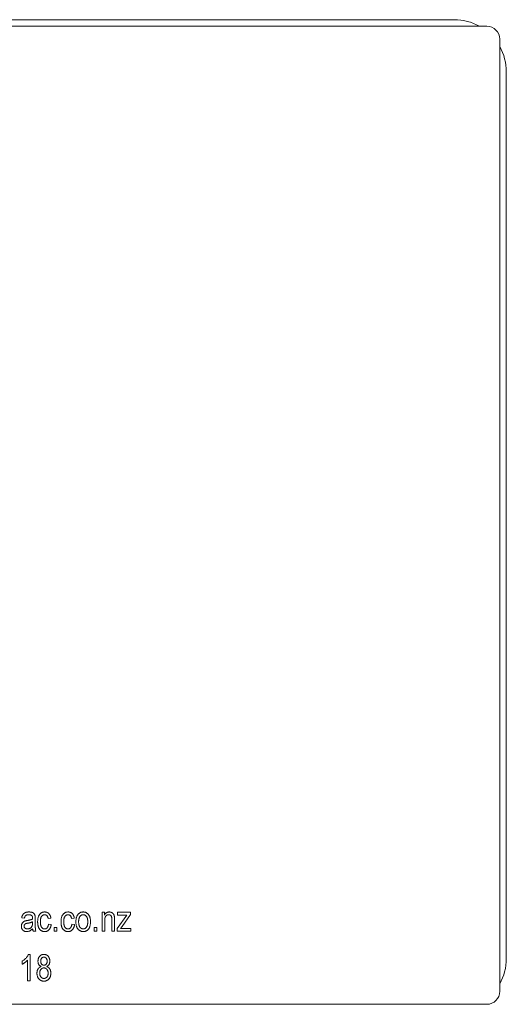
# Model space of a CAD drawing. Units: millimetres. Extents: x -3559 to 4953, y -5041 to 3291.
# Drawn here: x -1508 to -1471, y 466 to 541 of the extents above; entities that cross this region are included whole.
import ezdxf

# ---------------------------------------------------------------- set-up
doc = ezdxf.new("R2010")
doc.units = ezdxf.units.MM
doc.header["$MEASUREMENT"] = 0

msp = doc.modelspace()

# ---------------------------------------------------------------- linework, layer by layer
at = {"color": 0, "linetype": 'Continuous', "lineweight": 0}
for p, q in [((-1475, 541), (-1543, 541)), ((-1545.5, 540.5), (-1472.5, 540.5)), ((-1471.5, 539.5), (-1471.5, 466.5)), ((-1471, 469), (-1471, 537)), ((-1507.948, 472.113), (-1508.156, 472.139)), ((-1507.325, 472.035), (-1507.325, 472.094)), ((-1507.117, 472.034), (-1507.117, 471.707)), ((-1505.922, 472.113), (-1506.13, 472.087)), ((-1504.13, 472.113), (-1504.338, 472.087)), ((-1502, 471.1), (-1502, 472.555)), ((-1502, 472.555), (-1501.818, 472.555)), ((-1501.818, 472.555), (-1501.818, 472.347)), ((-1501.792, 471.894), (-1501.792, 471.1)), ((-1501.247, 471.1), (-1501.247, 471.984)), ((-1501.039, 471.99), (-1501.039, 471.1)), ((-1500.831, 471.308), (-1500.09, 472.347)), ((-1500.805, 472.347), (-1500.805, 472.555)), ((-1500.805, 472.555), (-1499.818, 472.555)), ((-1500.09, 472.347), (-1500.805, 472.347)), ((-1499.818, 472.378), (-1500.458, 471.473)), ((-1499.818, 472.555), (-1499.818, 472.378)), ((-1507.325, 471.741), (-1507.325, 471.827)), ((-1506.104, 471.645), (-1505.896, 471.619)), ((-1505.662, 471.1), (-1505.662, 471.386)), ((-1505.662, 471.386), (-1505.455, 471.386)), ((-1505.455, 471.386), (-1505.455, 471.1)), ((-1504.312, 471.645), (-1504.104, 471.619)), ((-1502.597, 471.1), (-1502.597, 471.386)), ((-1502.597, 471.386), (-1502.39, 471.386)), ((-1502.39, 471.386), (-1502.39, 471.1)), ((-1500.831, 471.1), (-1500.831, 471.308)), ((-1500.458, 471.473), (-1500.582, 471.308)), ((-1500.582, 471.308), (-1499.792, 471.308)), ((-1499.792, 471.308), (-1499.792, 471.1)), ((-1507.065, 471.1), (-1507.273, 471.1)), ((-1505.455, 471.1), (-1505.662, 471.1)), ((-1502.39, 471.1), (-1502.597, 471.1)), ((-1501.792, 471.1), (-1502, 471.1)), ((-1501.039, 471.1), (-1501.247, 471.1)), ((-1499.792, 471.1), (-1500.831, 471.1)), ((-1507.714, 467.301), (-1507.714, 468.886)), ((-1507.641, 469.327), (-1507.506, 469.327)), ((-1507.506, 469.327), (-1507.506, 467.301)), ((-1508.13, 468.574), (-1508.13, 468.808)), ((-1507.506, 467.301), (-1507.714, 467.301)), ((-1472.5, 465.5), (-1545.5, 465.5))]:
    msp.add_line(p, q, dxfattribs=at)
for centre, radius, start, end in [((-1475, 537), 4, 61.04498, 90), ((-1472.5, 539.5), 1, 0, 90), ((-1475, 537), 4, 0, 28.95502), ((-1475, 469), 4, -28.95502, 0), ((-1472.5, 466.5), 1, 270, 360)]:
    msp.add_arc(centre, radius, start, end, dxfattribs=at)
for points, knots in [([(-1508.182, 471.482), (-1508.181, 471.503), (-1508.18, 471.542), (-1508.17, 471.599), (-1508.153, 471.653), (-1508.129, 471.702), (-1508.1, 471.748), (-1508.065, 471.788), (-1508.026, 471.823), (-1507.989, 471.848), (-1507.956, 471.865), (-1507.928, 471.877), (-1507.897, 471.889), (-1507.863, 471.899), (-1507.826, 471.908), (-1507.786, 471.917), (-1507.743, 471.925), (-1507.713, 471.929), (-1507.698, 471.931)], [0, 0, 0, 0, 0.082234, 0.160067, 0.235715, 0.310162, 0.38384, 0.454974, 0.526416, 0.598714, 0.636677, 0.678142, 0.722779, 0.770713, 0.82244, 0.877675, 0.937024, 1, 1, 1, 1]), ([(-1508.156, 472.139), (-1508.152, 472.158), (-1508.144, 472.194), (-1508.129, 472.246), (-1508.111, 472.294), (-1508.09, 472.338), (-1508.066, 472.378), (-1508.04, 472.415), (-1508.01, 472.447), (-1507.978, 472.476), (-1507.942, 472.501), (-1507.903, 472.522), (-1507.859, 472.54), (-1507.813, 472.555), (-1507.763, 472.566), (-1507.709, 472.575), (-1507.652, 472.58), (-1507.612, 472.58), (-1507.592, 472.581)], [0, 0, 0, 0, 0.0716716, 0.1396575, 0.2040967, 0.2657188, 0.3238246, 0.3800588, 0.4349433, 0.4888007, 0.5430171, 0.5994176, 0.6575078, 0.7186634, 0.7830298, 0.8512299, 0.9234352, 1, 1, 1, 1]), ([(-1507.621, 472.373), (-1507.644, 472.372), (-1507.688, 472.371), (-1507.748, 472.361), (-1507.799, 472.344), (-1507.835, 472.324), (-1507.859, 472.303), (-1507.876, 472.285), (-1507.891, 472.263), (-1507.905, 472.239), (-1507.918, 472.212), (-1507.929, 472.182), (-1507.94, 472.149), (-1507.945, 472.125), (-1507.948, 472.113)], [0, 0, 0, 0, 0.148259, 0.277447, 0.392322, 0.49422, 0.543638, 0.596671, 0.652267, 0.711588, 0.776271, 0.845196, 0.920134, 1, 1, 1, 1]), ([(-1507.698, 471.931), (-1507.677, 471.935), (-1507.638, 471.942), (-1507.58, 471.953), (-1507.527, 471.965), (-1507.479, 471.978), (-1507.434, 471.991), (-1507.394, 472.005), (-1507.357, 472.019), (-1507.335, 472.03), (-1507.325, 472.035)], [0, 0, 0, 0, 0.161132, 0.311379, 0.450631, 0.581265, 0.699834, 0.810076, 0.909893, 1, 1, 1, 1]), ([(-1507.38, 472.291), (-1507.387, 472.297), (-1507.401, 472.311), (-1507.425, 472.327), (-1507.451, 472.341), (-1507.48, 472.353), (-1507.512, 472.362), (-1507.546, 472.368), (-1507.583, 472.372), (-1507.608, 472.373), (-1507.621, 472.373)], [0, 0, 0, 0, 0.107542, 0.217679, 0.332152, 0.451075, 0.575251, 0.707563, 0.849518, 1, 1, 1, 1]), ([(-1507.592, 472.581), (-1507.576, 472.58), (-1507.546, 472.58), (-1507.501, 472.576), (-1507.459, 472.571), (-1507.419, 472.564), (-1507.382, 472.553), (-1507.347, 472.542), (-1507.315, 472.528), (-1507.278, 472.506), (-1507.236, 472.475), (-1507.195, 472.434), (-1507.164, 472.387), (-1507.148, 472.345), (-1507.139, 472.308), (-1507.133, 472.278), (-1507.128, 472.244), (-1507.124, 472.208), (-1507.121, 472.168), (-1507.118, 472.126), (-1507.117, 472.081), (-1507.117, 472.05), (-1507.117, 472.034)], [0, 0, 0, 0, 0.055824, 0.1084294, 0.1584204, 0.2055658, 0.2505784, 0.2934156, 0.3341931, 0.3732989, 0.4469443, 0.5150761, 0.5788423, 0.6419937, 0.6749634, 0.7114447, 0.7509729, 0.7941645, 0.8405878, 0.8902753, 0.9432384, 1, 1, 1, 1]), ([(-1507.325, 472.094), (-1507.325, 472.106), (-1507.325, 472.127), (-1507.328, 472.158), (-1507.332, 472.187), (-1507.338, 472.213), (-1507.346, 472.236), (-1507.355, 472.257), (-1507.367, 472.275), (-1507.376, 472.286), (-1507.38, 472.291)], [0, 0, 0, 0, 0.161267, 0.309516, 0.446865, 0.574548, 0.691884, 0.800555, 0.903503, 1, 1, 1, 1]), ([(-1506.935, 471.828), (-1506.935, 471.859), (-1506.934, 471.918), (-1506.927, 472.003), (-1506.915, 472.083), (-1506.898, 472.156), (-1506.877, 472.225), (-1506.851, 472.287), (-1506.82, 472.343), (-1506.785, 472.393), (-1506.745, 472.437), (-1506.703, 472.476), (-1506.658, 472.508), (-1506.61, 472.534), (-1506.56, 472.555), (-1506.507, 472.57), (-1506.451, 472.579), (-1506.413, 472.58), (-1506.393, 472.581)], [0, 0, 0, 0, 0.087515, 0.169433, 0.246144, 0.318303, 0.38631, 0.450435, 0.51135, 0.570154, 0.626887, 0.681105, 0.733762, 0.785802, 0.837934, 0.890383, 0.944333, 1, 1, 1, 1]), ([(-1506.393, 472.373), (-1506.405, 472.372), (-1506.428, 472.372), (-1506.462, 472.365), (-1506.494, 472.355), (-1506.525, 472.341), (-1506.555, 472.322), (-1506.583, 472.3), (-1506.609, 472.274), (-1506.633, 472.243), (-1506.656, 472.208), (-1506.675, 472.169), (-1506.692, 472.124), (-1506.704, 472.075), (-1506.715, 472.021), (-1506.722, 471.963), (-1506.726, 471.899), (-1506.727, 471.855), (-1506.727, 471.833)], [0, 0, 0, 0, 0.049725, 0.097853, 0.145678, 0.192905, 0.241353, 0.2909, 0.343353, 0.398158, 0.455928, 0.517432, 0.583883, 0.6553, 0.732068, 0.814875, 0.904111, 1, 1, 1, 1]), ([(-1506.393, 472.581), (-1506.378, 472.58), (-1506.349, 472.58), (-1506.305, 472.574), (-1506.263, 472.565), (-1506.224, 472.552), (-1506.186, 472.536), (-1506.15, 472.515), (-1506.115, 472.492), (-1506.083, 472.464), (-1506.053, 472.433), (-1506.025, 472.398), (-1506.001, 472.36), (-1505.979, 472.317), (-1505.961, 472.271), (-1505.944, 472.222), (-1505.931, 472.169), (-1505.925, 472.132), (-1505.922, 472.113)], [0, 0, 0, 0, 0.0615227, 0.121295, 0.1790919, 0.2356683, 0.2917435, 0.3482873, 0.4048284, 0.4629852, 0.5217402, 0.5824674, 0.6442364, 0.7088909, 0.7759561, 0.8470712, 0.9212275, 1, 1, 1, 1]), ([(-1506.13, 472.087), (-1506.135, 472.11), (-1506.144, 472.152), (-1506.166, 472.211), (-1506.193, 472.261), (-1506.225, 472.302), (-1506.261, 472.334), (-1506.302, 472.356), (-1506.346, 472.37), (-1506.377, 472.372), (-1506.393, 472.373)], [0, 0, 0, 0, 0.163616, 0.309547, 0.441434, 0.56263, 0.675242, 0.78231, 0.889456, 1, 1, 1, 1]), ([(-1505.143, 471.828), (-1505.142, 471.859), (-1505.141, 471.918), (-1505.135, 472.003), (-1505.122, 472.083), (-1505.106, 472.156), (-1505.085, 472.225), (-1505.059, 472.287), (-1505.028, 472.343), (-1504.992, 472.393), (-1504.953, 472.437), (-1504.911, 472.476), (-1504.866, 472.508), (-1504.818, 472.534), (-1504.768, 472.555), (-1504.714, 472.57), (-1504.659, 472.579), (-1504.62, 472.58), (-1504.601, 472.581)], [0, 0, 0, 0, 0.087515, 0.169433, 0.246144, 0.318303, 0.38631, 0.450435, 0.51135, 0.570154, 0.626887, 0.681105, 0.733762, 0.785802, 0.837934, 0.890383, 0.944333, 1, 1, 1, 1]), ([(-1504.601, 472.373), (-1504.612, 472.372), (-1504.636, 472.372), (-1504.67, 472.365), (-1504.702, 472.355), (-1504.733, 472.341), (-1504.762, 472.322), (-1504.79, 472.3), (-1504.817, 472.274), (-1504.841, 472.243), (-1504.864, 472.208), (-1504.882, 472.169), (-1504.899, 472.124), (-1504.912, 472.075), (-1504.923, 472.021), (-1504.93, 471.963), (-1504.934, 471.899), (-1504.935, 471.855), (-1504.935, 471.833)], [0, 0, 0, 0, 0.049725, 0.097853, 0.145678, 0.192905, 0.241353, 0.2909, 0.343353, 0.398158, 0.455928, 0.517432, 0.583883, 0.6553, 0.732068, 0.814875, 0.904111, 1, 1, 1, 1]), ([(-1504.601, 472.581), (-1504.586, 472.58), (-1504.556, 472.58), (-1504.513, 472.574), (-1504.471, 472.565), (-1504.432, 472.552), (-1504.394, 472.536), (-1504.358, 472.515), (-1504.323, 472.492), (-1504.291, 472.464), (-1504.26, 472.433), (-1504.233, 472.398), (-1504.208, 472.36), (-1504.187, 472.317), (-1504.168, 472.271), (-1504.152, 472.222), (-1504.139, 472.169), (-1504.133, 472.132), (-1504.13, 472.113)], [0, 0, 0, 0, 0.0615227, 0.121295, 0.1790919, 0.2356683, 0.2917435, 0.3482873, 0.4048284, 0.4629852, 0.5217402, 0.5824674, 0.6442364, 0.7088909, 0.7759561, 0.8470712, 0.9212275, 1, 1, 1, 1]), ([(-1504.338, 472.087), (-1504.343, 472.11), (-1504.352, 472.152), (-1504.374, 472.211), (-1504.4, 472.261), (-1504.433, 472.302), (-1504.469, 472.334), (-1504.51, 472.356), (-1504.554, 472.37), (-1504.585, 472.372), (-1504.601, 472.373)], [0, 0, 0, 0, 0.163616, 0.309547, 0.441434, 0.56263, 0.675242, 0.78231, 0.889456, 1, 1, 1, 1]), ([(-1504, 471.827), (-1504, 471.857), (-1503.999, 471.916), (-1503.992, 472.001), (-1503.979, 472.08), (-1503.962, 472.154), (-1503.94, 472.222), (-1503.913, 472.284), (-1503.88, 472.34), (-1503.843, 472.391), (-1503.802, 472.435), (-1503.759, 472.474), (-1503.712, 472.507), (-1503.663, 472.534), (-1503.612, 472.555), (-1503.557, 472.57), (-1503.5, 472.579), (-1503.461, 472.58), (-1503.442, 472.581)], [0, 0, 0, 0, 0.085788, 0.16646, 0.242011, 0.313466, 0.380716, 0.444949, 0.506099, 0.565248, 0.622677, 0.677703, 0.73126, 0.783927, 0.836201, 0.88929, 0.943789, 1, 1, 1, 1]), ([(-1503.447, 472.373), (-1503.459, 472.372), (-1503.482, 472.372), (-1503.516, 472.365), (-1503.549, 472.354), (-1503.58, 472.34), (-1503.61, 472.32), (-1503.639, 472.296), (-1503.666, 472.269), (-1503.692, 472.237), (-1503.716, 472.201), (-1503.737, 472.16), (-1503.754, 472.115), (-1503.768, 472.066), (-1503.779, 472.013), (-1503.786, 471.955), (-1503.791, 471.893), (-1503.792, 471.85), (-1503.792, 471.828)], [0, 0, 0, 0, 0.0492081, 0.0969393, 0.1444395, 0.1924372, 0.2419393, 0.2932723, 0.3471776, 0.4041515, 0.4641378, 0.5270228, 0.5937147, 0.6648418, 0.7403695, 0.8212685, 0.9079297, 1, 1, 1, 1]), ([(-1503.091, 471.828), (-1503.091, 471.85), (-1503.092, 471.893), (-1503.097, 471.955), (-1503.104, 472.013), (-1503.116, 472.067), (-1503.13, 472.116), (-1503.148, 472.161), (-1503.168, 472.202), (-1503.192, 472.238), (-1503.219, 472.269), (-1503.247, 472.297), (-1503.276, 472.32), (-1503.307, 472.34), (-1503.34, 472.354), (-1503.374, 472.365), (-1503.41, 472.372), (-1503.434, 472.372), (-1503.447, 472.373)], [0, 0, 0, 0, 0.091482, 0.177065, 0.256957, 0.332205, 0.401911, 0.467978, 0.530577, 0.589659, 0.646279, 0.700302, 0.751512, 0.801343, 0.850264, 0.899299, 0.949177, 1, 1, 1, 1]), ([(-1503.442, 472.581), (-1503.422, 472.58), (-1503.384, 472.579), (-1503.327, 472.57), (-1503.274, 472.555), (-1503.222, 472.534), (-1503.174, 472.507), (-1503.127, 472.474), (-1503.084, 472.435), (-1503.042, 472.391), (-1503.004, 472.341), (-1502.972, 472.285), (-1502.944, 472.224), (-1502.922, 472.158), (-1502.905, 472.086), (-1502.892, 472.01), (-1502.884, 471.928), (-1502.884, 471.871), (-1502.883, 471.842)], [0, 0, 0, 0, 0.056299, 0.110484, 0.164018, 0.2171, 0.270239, 0.324625, 0.380501, 0.439083, 0.499299, 0.561252, 0.625211, 0.69239, 0.762761, 0.837168, 0.916399, 1, 1, 1, 1]), ([(-1501.818, 472.347), (-1501.807, 472.365), (-1501.786, 472.402), (-1501.748, 472.45), (-1501.706, 472.49), (-1501.66, 472.523), (-1501.611, 472.55), (-1501.558, 472.567), (-1501.501, 472.579), (-1501.463, 472.58), (-1501.443, 472.581)], [0, 0, 0, 0, 0.1396, 0.269696, 0.394051, 0.513661, 0.631635, 0.750274, 0.872674, 1, 1, 1, 1]), ([(-1501.486, 472.373), (-1501.497, 472.372), (-1501.52, 472.372), (-1501.552, 472.366), (-1501.583, 472.358), (-1501.612, 472.346), (-1501.639, 472.331), (-1501.665, 472.312), (-1501.688, 472.29), (-1501.71, 472.264), (-1501.73, 472.235), (-1501.747, 472.2), (-1501.761, 472.161), (-1501.772, 472.117), (-1501.781, 472.068), (-1501.788, 472.014), (-1501.792, 471.956), (-1501.792, 471.915), (-1501.792, 471.894)], [0, 0, 0, 0, 0.053032, 0.104144, 0.15326, 0.201625, 0.249892, 0.298577, 0.348552, 0.40047, 0.45504, 0.51483, 0.579268, 0.649788, 0.726724, 0.810576, 0.901604, 1, 1, 1, 1]), ([(-1501.247, 471.984), (-1501.247, 472.009), (-1501.248, 472.055), (-1501.252, 472.119), (-1501.26, 472.173), (-1501.271, 472.217), (-1501.287, 472.253), (-1501.306, 472.284), (-1501.329, 472.31), (-1501.355, 472.333), (-1501.385, 472.351), (-1501.416, 472.363), (-1501.45, 472.372), (-1501.474, 472.372), (-1501.486, 472.373)], [0, 0, 0, 0, 0.144217, 0.268382, 0.372345, 0.456741, 0.530103, 0.599047, 0.666277, 0.732998, 0.799118, 0.864162, 0.930883, 1, 1, 1, 1]), ([(-1501.443, 472.581), (-1501.427, 472.58), (-1501.397, 472.579), (-1501.351, 472.572), (-1501.308, 472.56), (-1501.267, 472.543), (-1501.229, 472.523), (-1501.194, 472.501), (-1501.164, 472.474), (-1501.136, 472.445), (-1501.113, 472.412), (-1501.092, 472.375), (-1501.076, 472.332), (-1501.065, 472.294), (-1501.057, 472.26), (-1501.053, 472.231), (-1501.048, 472.199), (-1501.045, 472.164), (-1501.042, 472.125), (-1501.041, 472.083), (-1501.039, 472.038), (-1501.039, 472.007), (-1501.039, 471.99)], [0, 0, 0, 0, 0.057076, 0.112243, 0.166711, 0.220738, 0.273946, 0.324397, 0.373587, 0.421633, 0.470319, 0.521782, 0.576728, 0.63569, 0.667677, 0.703855, 0.743388, 0.787184, 0.834397, 0.885486, 0.941017, 1, 1, 1, 1]), ([(-1507.769, 471.074), (-1507.784, 471.074), (-1507.814, 471.075), (-1507.858, 471.08), (-1507.899, 471.089), (-1507.938, 471.101), (-1507.975, 471.116), (-1508.009, 471.136), (-1508.041, 471.158), (-1508.07, 471.184), (-1508.096, 471.213), (-1508.119, 471.244), (-1508.139, 471.278), (-1508.155, 471.314), (-1508.167, 471.353), (-1508.176, 471.394), (-1508.181, 471.437), (-1508.182, 471.467), (-1508.182, 471.482)], [0, 0, 0, 0, 0.069938, 0.136607, 0.20102, 0.262641, 0.323067, 0.382603, 0.441637, 0.501221, 0.560761, 0.619651, 0.678956, 0.739059, 0.800679, 0.864011, 0.930681, 1, 1, 1, 1]), ([(-1507.673, 471.723), (-1507.694, 471.72), (-1507.732, 471.714), (-1507.785, 471.703), (-1507.827, 471.691), (-1507.86, 471.679), (-1507.887, 471.664), (-1507.909, 471.646), (-1507.929, 471.626), (-1507.945, 471.604), (-1507.958, 471.579), (-1507.968, 471.552), (-1507.973, 471.523), (-1507.974, 471.504), (-1507.974, 471.494)], [0, 0, 0, 0, 0.14934, 0.2752227, 0.3793807, 0.4601495, 0.5286611, 0.5952536, 0.6612595, 0.7274825, 0.7937684, 0.8601171, 0.9286287, 1, 1, 1, 1]), ([(-1507.974, 471.494), (-1507.973, 471.478), (-1507.972, 471.449), (-1507.958, 471.407), (-1507.937, 471.369), (-1507.907, 471.338), (-1507.869, 471.312), (-1507.824, 471.295), (-1507.773, 471.284), (-1507.737, 471.282), (-1507.718, 471.282)], [0, 0, 0, 0, 0.1228737, 0.2365987, 0.3491832, 0.4641089, 0.5842745, 0.7105898, 0.8480467, 1, 1, 1, 1]), ([(-1507.325, 471.3), (-1507.342, 471.283), (-1507.375, 471.248), (-1507.428, 471.202), (-1507.482, 471.163), (-1507.537, 471.13), (-1507.594, 471.105), (-1507.651, 471.087), (-1507.709, 471.076), (-1507.749, 471.075), (-1507.769, 471.074)], [0, 0, 0, 0, 0.144192, 0.280329, 0.40997, 0.534278, 0.653528, 0.769514, 0.884388, 1, 1, 1, 1]), ([(-1507.718, 471.282), (-1507.699, 471.282), (-1507.663, 471.283), (-1507.609, 471.294), (-1507.558, 471.311), (-1507.51, 471.334), (-1507.467, 471.363), (-1507.428, 471.397), (-1507.396, 471.436), (-1507.374, 471.472), (-1507.359, 471.503), (-1507.35, 471.53), (-1507.343, 471.559), (-1507.335, 471.59), (-1507.331, 471.624), (-1507.327, 471.661), (-1507.325, 471.7), (-1507.325, 471.727), (-1507.325, 471.741)], [0, 0, 0, 0, 0.0809886, 0.1596937, 0.2373295, 0.314925, 0.3915266, 0.46509, 0.5375538, 0.6101234, 0.6484151, 0.6891056, 0.7324808, 0.7790168, 0.8290929, 0.8824715, 0.9392029, 1, 1, 1, 1]), ([(-1507.325, 471.827), (-1507.335, 471.822), (-1507.357, 471.812), (-1507.391, 471.797), (-1507.429, 471.783), (-1507.471, 471.77), (-1507.517, 471.757), (-1507.566, 471.745), (-1507.618, 471.734), (-1507.655, 471.727), (-1507.673, 471.723)], [0, 0, 0, 0, 0.094992, 0.197636, 0.308786, 0.428717, 0.55824, 0.696859, 0.843641, 1, 1, 1, 1]), ([(-1507.273, 471.1), (-1507.279, 471.115), (-1507.292, 471.145), (-1507.306, 471.193), (-1507.318, 471.245), (-1507.322, 471.282), (-1507.325, 471.3)], [0, 0, 0, 0, 0.230051, 0.470725, 0.728244, 1, 1, 1, 1]), ([(-1507.117, 471.707), (-1507.117, 471.679), (-1507.117, 471.627), (-1507.116, 471.553), (-1507.115, 471.487), (-1507.114, 471.429), (-1507.113, 471.379), (-1507.111, 471.337), (-1507.109, 471.303), (-1507.105, 471.253), (-1507.092, 471.185), (-1507.074, 471.128), (-1507.065, 471.1)], [0, 0, 0, 0, 0.133924, 0.254596, 0.362671, 0.4575, 0.539735, 0.608765, 0.664555, 0.707833, 0.854007, 1, 1, 1, 1]), ([(-1506.399, 471.074), (-1506.418, 471.075), (-1506.455, 471.075), (-1506.51, 471.085), (-1506.563, 471.1), (-1506.613, 471.121), (-1506.66, 471.148), (-1506.705, 471.181), (-1506.746, 471.22), (-1506.786, 471.265), (-1506.821, 471.316), (-1506.852, 471.372), (-1506.878, 471.434), (-1506.899, 471.502), (-1506.915, 471.576), (-1506.927, 471.655), (-1506.934, 471.74), (-1506.935, 471.798), (-1506.935, 471.828)], [0, 0, 0, 0, 0.055072, 0.108431, 0.160408, 0.212143, 0.264207, 0.316952, 0.371879, 0.428834, 0.488245, 0.549703, 0.6144, 0.68226, 0.754657, 0.831564, 0.912976, 1, 1, 1, 1]), ([(-1506.727, 471.833), (-1506.727, 471.809), (-1506.726, 471.764), (-1506.722, 471.699), (-1506.715, 471.639), (-1506.705, 471.583), (-1506.692, 471.533), (-1506.676, 471.488), (-1506.658, 471.447), (-1506.636, 471.412), (-1506.612, 471.381), (-1506.587, 471.355), (-1506.56, 471.332), (-1506.531, 471.314), (-1506.5, 471.299), (-1506.468, 471.289), (-1506.434, 471.283), (-1506.411, 471.282), (-1506.399, 471.282)], [0, 0, 0, 0, 0.097839, 0.188479, 0.272774, 0.350956, 0.423362, 0.489882, 0.551603, 0.608719, 0.662672, 0.713852, 0.762427, 0.809954, 0.856748, 0.903598, 0.950729, 1, 1, 1, 1]), ([(-1506.399, 471.282), (-1506.39, 471.282), (-1506.371, 471.282), (-1506.345, 471.287), (-1506.318, 471.294), (-1506.294, 471.304), (-1506.27, 471.316), (-1506.248, 471.332), (-1506.226, 471.35), (-1506.205, 471.37), (-1506.186, 471.394), (-1506.168, 471.421), (-1506.153, 471.451), (-1506.139, 471.484), (-1506.128, 471.52), (-1506.118, 471.559), (-1506.11, 471.601), (-1506.106, 471.63), (-1506.104, 471.645)], [0, 0, 0, 0, 0.053426, 0.105945, 0.157921, 0.209374, 0.260628, 0.3131, 0.367168, 0.423779, 0.482375, 0.544204, 0.609498, 0.67845, 0.751177, 0.828847, 0.911974, 1, 1, 1, 1]), ([(-1505.896, 471.619), (-1505.899, 471.598), (-1505.905, 471.556), (-1505.919, 471.495), (-1505.935, 471.438), (-1505.955, 471.386), (-1505.978, 471.337), (-1506.004, 471.291), (-1506.034, 471.25), (-1506.067, 471.213), (-1506.102, 471.18), (-1506.14, 471.152), (-1506.178, 471.128), (-1506.219, 471.108), (-1506.261, 471.092), (-1506.306, 471.083), (-1506.351, 471.075), (-1506.383, 471.074), (-1506.399, 471.074)], [0, 0, 0, 0, 0.079902, 0.155663, 0.228083, 0.296587, 0.362986, 0.426164, 0.488029, 0.548508, 0.607519, 0.664212, 0.720412, 0.775031, 0.829998, 0.885627, 0.941864, 1, 1, 1, 1]), ([(-1504.606, 471.074), (-1504.625, 471.075), (-1504.663, 471.075), (-1504.718, 471.085), (-1504.771, 471.1), (-1504.82, 471.121), (-1504.868, 471.148), (-1504.912, 471.181), (-1504.954, 471.22), (-1504.993, 471.265), (-1505.028, 471.316), (-1505.06, 471.372), (-1505.085, 471.434), (-1505.106, 471.502), (-1505.123, 471.576), (-1505.135, 471.655), (-1505.141, 471.74), (-1505.142, 471.798), (-1505.143, 471.828)], [0, 0, 0, 0, 0.055072, 0.108431, 0.160408, 0.212143, 0.264207, 0.316952, 0.371879, 0.428834, 0.488245, 0.549703, 0.6144, 0.68226, 0.754657, 0.831564, 0.912976, 1, 1, 1, 1]), ([(-1504.935, 471.833), (-1504.935, 471.809), (-1504.934, 471.764), (-1504.93, 471.699), (-1504.923, 471.639), (-1504.913, 471.583), (-1504.9, 471.533), (-1504.884, 471.488), (-1504.866, 471.447), (-1504.844, 471.412), (-1504.82, 471.381), (-1504.794, 471.355), (-1504.767, 471.332), (-1504.738, 471.314), (-1504.708, 471.299), (-1504.675, 471.289), (-1504.642, 471.283), (-1504.619, 471.282), (-1504.607, 471.282)], [0, 0, 0, 0, 0.097839, 0.188479, 0.272774, 0.350956, 0.423362, 0.489882, 0.551603, 0.608719, 0.662672, 0.713852, 0.762427, 0.809954, 0.856748, 0.903598, 0.950729, 1, 1, 1, 1]), ([(-1504.607, 471.282), (-1504.598, 471.282), (-1504.579, 471.282), (-1504.552, 471.287), (-1504.526, 471.294), (-1504.502, 471.304), (-1504.478, 471.316), (-1504.455, 471.332), (-1504.434, 471.35), (-1504.413, 471.37), (-1504.394, 471.394), (-1504.376, 471.421), (-1504.361, 471.451), (-1504.347, 471.484), (-1504.335, 471.52), (-1504.326, 471.559), (-1504.318, 471.601), (-1504.314, 471.63), (-1504.312, 471.645)], [0, 0, 0, 0, 0.053426, 0.105945, 0.157921, 0.209374, 0.260628, 0.3131, 0.367168, 0.423779, 0.482375, 0.544204, 0.609498, 0.67845, 0.751177, 0.828847, 0.911974, 1, 1, 1, 1]), ([(-1504.104, 471.619), (-1504.107, 471.598), (-1504.113, 471.556), (-1504.127, 471.495), (-1504.143, 471.438), (-1504.163, 471.386), (-1504.186, 471.337), (-1504.212, 471.291), (-1504.242, 471.25), (-1504.275, 471.213), (-1504.31, 471.18), (-1504.347, 471.152), (-1504.386, 471.128), (-1504.427, 471.108), (-1504.469, 471.092), (-1504.513, 471.083), (-1504.559, 471.075), (-1504.59, 471.074), (-1504.606, 471.074)], [0, 0, 0, 0, 0.079902, 0.155663, 0.228083, 0.296587, 0.362986, 0.426164, 0.488029, 0.548508, 0.607519, 0.664212, 0.720412, 0.775031, 0.829998, 0.885627, 0.941864, 1, 1, 1, 1]), ([(-1503.442, 471.074), (-1503.461, 471.075), (-1503.5, 471.076), (-1503.556, 471.085), (-1503.61, 471.1), (-1503.662, 471.121), (-1503.711, 471.148), (-1503.757, 471.181), (-1503.801, 471.22), (-1503.842, 471.265), (-1503.879, 471.315), (-1503.912, 471.372), (-1503.939, 471.434), (-1503.962, 471.502), (-1503.979, 471.575), (-1503.991, 471.654), (-1503.999, 471.739), (-1504, 471.797), (-1504, 471.827)], [0, 0, 0, 0, 0.055517, 0.109709, 0.162498, 0.214987, 0.267724, 0.321039, 0.376682, 0.434188, 0.493645, 0.555402, 0.619368, 0.687195, 0.758459, 0.834052, 0.914482, 1, 1, 1, 1]), ([(-1503.792, 471.828), (-1503.792, 471.806), (-1503.791, 471.763), (-1503.786, 471.7), (-1503.779, 471.642), (-1503.767, 471.588), (-1503.754, 471.538), (-1503.736, 471.494), (-1503.715, 471.453), (-1503.691, 471.417), (-1503.665, 471.385), (-1503.636, 471.358), (-1503.607, 471.334), (-1503.576, 471.315), (-1503.543, 471.3), (-1503.509, 471.29), (-1503.473, 471.283), (-1503.449, 471.282), (-1503.436, 471.282)], [0, 0, 0, 0, 0.091829, 0.17777, 0.25803, 0.333106, 0.403186, 0.469619, 0.531579, 0.590989, 0.647479, 0.700989, 0.752082, 0.801798, 0.850607, 0.89953, 0.949294, 1, 1, 1, 1]), ([(-1502.883, 471.842), (-1502.884, 471.811), (-1502.884, 471.75), (-1502.892, 471.662), (-1502.904, 471.58), (-1502.921, 471.505), (-1502.943, 471.435), (-1502.97, 471.372), (-1503.002, 471.315), (-1503.039, 471.264), (-1503.08, 471.219), (-1503.123, 471.18), (-1503.17, 471.148), (-1503.219, 471.12), (-1503.271, 471.1), (-1503.325, 471.085), (-1503.383, 471.075), (-1503.422, 471.075), (-1503.442, 471.074)], [0, 0, 0, 0, 0.088003, 0.170193, 0.247313, 0.319619, 0.387372, 0.451254, 0.51221, 0.57084, 0.627211, 0.68147, 0.73428, 0.786212, 0.838108, 0.890456, 0.944195, 1, 1, 1, 1]), ([(-1503.436, 471.282), (-1503.425, 471.282), (-1503.402, 471.283), (-1503.368, 471.29), (-1503.335, 471.3), (-1503.304, 471.315), (-1503.274, 471.335), (-1503.245, 471.358), (-1503.218, 471.386), (-1503.192, 471.418), (-1503.168, 471.454), (-1503.147, 471.495), (-1503.13, 471.54), (-1503.116, 471.59), (-1503.104, 471.643), (-1503.097, 471.701), (-1503.092, 471.763), (-1503.091, 471.806), (-1503.091, 471.828)], [0, 0, 0, 0, 0.048586, 0.09626, 0.143167, 0.191349, 0.240317, 0.291669, 0.34551, 0.402853, 0.463077, 0.526389, 0.593526, 0.664568, 0.740121, 0.821482, 0.90804, 1, 1, 1, 1]), ([(-1508.13, 468.808), (-1508.102, 468.825), (-1508.046, 468.858), (-1507.968, 468.916), (-1507.894, 468.979), (-1507.827, 469.047), (-1507.766, 469.118), (-1507.715, 469.188), (-1507.672, 469.257), (-1507.651, 469.304), (-1507.641, 469.327)], [0, 0, 0, 0, 0.135284, 0.2694097, 0.4028009, 0.5361909, 0.6652107, 0.7853428, 0.8963178, 1, 1, 1, 1]), ([(-1507.714, 468.886), (-1507.727, 468.871), (-1507.753, 468.841), (-1507.799, 468.797), (-1507.851, 468.753), (-1507.907, 468.709), (-1507.965, 468.668), (-1508.022, 468.631), (-1508.076, 468.6), (-1508.112, 468.582), (-1508.13, 468.574)], [0, 0, 0, 0, 0.111569, 0.231228, 0.361627, 0.501035, 0.640157, 0.769329, 0.889276, 1, 1, 1, 1]), ([(-1506.909, 468.81), (-1506.909, 468.829), (-1506.908, 468.865), (-1506.902, 468.919), (-1506.892, 468.97), (-1506.878, 469.018), (-1506.859, 469.063), (-1506.838, 469.106), (-1506.811, 469.146), (-1506.781, 469.184), (-1506.748, 469.217), (-1506.713, 469.247), (-1506.675, 469.272), (-1506.635, 469.292), (-1506.593, 469.308), (-1506.55, 469.319), (-1506.504, 469.326), (-1506.472, 469.327), (-1506.457, 469.327)], [0, 0, 0, 0, 0.072846, 0.142402, 0.209648, 0.274428, 0.337612, 0.399897, 0.462372, 0.524655, 0.586203, 0.645776, 0.704007, 0.762043, 0.819649, 0.877995, 0.938199, 1, 1, 1, 1]), ([(-1506.456, 469.119), (-1506.472, 469.119), (-1506.505, 469.117), (-1506.551, 469.099), (-1506.593, 469.071), (-1506.631, 469.033), (-1506.663, 468.988), (-1506.685, 468.935), (-1506.699, 468.877), (-1506.701, 468.837), (-1506.701, 468.816)], [0, 0, 0, 0, 0.113035, 0.223528, 0.337813, 0.462305, 0.59089, 0.720496, 0.855415, 1, 1, 1, 1]), ([(-1506.457, 469.327), (-1506.441, 469.327), (-1506.409, 469.326), (-1506.363, 469.319), (-1506.319, 469.307), (-1506.276, 469.292), (-1506.236, 469.271), (-1506.199, 469.245), (-1506.163, 469.215), (-1506.13, 469.181), (-1506.099, 469.143), (-1506.073, 469.102), (-1506.05, 469.059), (-1506.032, 469.013), (-1506.017, 468.964), (-1506.007, 468.912), (-1506.001, 468.858), (-1506, 468.821), (-1506, 468.802)], [0, 0, 0, 0, 0.0615793, 0.1216514, 0.1798003, 0.2372017, 0.2947802, 0.3533249, 0.4125155, 0.4744335, 0.5371081, 0.5992691, 0.6617504, 0.7251425, 0.7902906, 0.8577514, 0.9275084, 1, 1, 1, 1]), ([(-1506.208, 468.803), (-1506.209, 468.825), (-1506.21, 468.868), (-1506.224, 468.929), (-1506.247, 468.984), (-1506.28, 469.031), (-1506.318, 469.07), (-1506.361, 469.098), (-1506.407, 469.116), (-1506.439, 469.118), (-1506.456, 469.119)], [0, 0, 0, 0, 0.14938, 0.288273, 0.418943, 0.547753, 0.670497, 0.782664, 0.890203, 1, 1, 1, 1]), ([(-1506.987, 467.889), (-1506.987, 467.905), (-1506.986, 467.937), (-1506.982, 467.985), (-1506.975, 468.03), (-1506.966, 468.072), (-1506.954, 468.113), (-1506.94, 468.151), (-1506.922, 468.187), (-1506.902, 468.221), (-1506.88, 468.253), (-1506.856, 468.282), (-1506.829, 468.308), (-1506.801, 468.331), (-1506.77, 468.353), (-1506.737, 468.371), (-1506.702, 468.386), (-1506.678, 468.395), (-1506.666, 468.399)], [0, 0, 0, 0, 0.075678, 0.148475, 0.218687, 0.285894, 0.350395, 0.41333, 0.475132, 0.535396, 0.59507, 0.653191, 0.710225, 0.767064, 0.824126, 0.882062, 0.940277, 1, 1, 1, 1]), ([(-1506.666, 468.399), (-1506.685, 468.408), (-1506.722, 468.427), (-1506.772, 468.464), (-1506.815, 468.506), (-1506.849, 468.555), (-1506.876, 468.61), (-1506.895, 468.672), (-1506.907, 468.739), (-1506.909, 468.786), (-1506.909, 468.81)], [0, 0, 0, 0, 0.126038, 0.245902, 0.362707, 0.479405, 0.598603, 0.72328, 0.856181, 1, 1, 1, 1]), ([(-1506.459, 468.288), (-1506.47, 468.288), (-1506.491, 468.287), (-1506.523, 468.282), (-1506.553, 468.273), (-1506.583, 468.261), (-1506.61, 468.245), (-1506.638, 468.226), (-1506.663, 468.203), (-1506.687, 468.177), (-1506.708, 468.149), (-1506.727, 468.118), (-1506.743, 468.085), (-1506.756, 468.049), (-1506.767, 468.012), (-1506.774, 467.973), (-1506.778, 467.932), (-1506.779, 467.904), (-1506.779, 467.89)], [0, 0, 0, 0, 0.057717, 0.113994, 0.168938, 0.224179, 0.279969, 0.337633, 0.397092, 0.459042, 0.522526, 0.586122, 0.650102, 0.715407, 0.782763, 0.852275, 0.924507, 1, 1, 1, 1]), ([(-1506.701, 468.816), (-1506.701, 468.793), (-1506.699, 468.748), (-1506.686, 468.685), (-1506.663, 468.63), (-1506.632, 468.582), (-1506.593, 468.544), (-1506.551, 468.516), (-1506.503, 468.499), (-1506.47, 468.497), (-1506.453, 468.496)], [0, 0, 0, 0, 0.153976, 0.294621, 0.425953, 0.551063, 0.669884, 0.780297, 0.888858, 1, 1, 1, 1]), ([(-1506.13, 467.882), (-1506.13, 467.897), (-1506.131, 467.926), (-1506.135, 467.968), (-1506.143, 468.009), (-1506.154, 468.047), (-1506.167, 468.083), (-1506.184, 468.116), (-1506.204, 468.148), (-1506.226, 468.176), (-1506.251, 468.203), (-1506.277, 468.226), (-1506.304, 468.245), (-1506.333, 468.261), (-1506.363, 468.273), (-1506.393, 468.282), (-1506.426, 468.287), (-1506.447, 468.288), (-1506.459, 468.288)], [0, 0, 0, 0, 0.076616, 0.150102, 0.220269, 0.287484, 0.352902, 0.417338, 0.480866, 0.543808, 0.605855, 0.665048, 0.722014, 0.777789, 0.832724, 0.887128, 0.942856, 1, 1, 1, 1]), ([(-1506.453, 468.496), (-1506.437, 468.497), (-1506.404, 468.499), (-1506.358, 468.516), (-1506.315, 468.543), (-1506.278, 468.581), (-1506.247, 468.627), (-1506.224, 468.68), (-1506.21, 468.739), (-1506.209, 468.781), (-1506.208, 468.803)], [0, 0, 0, 0, 0.1130087, 0.2234471, 0.3357631, 0.457241, 0.58422, 0.7148113, 0.8519978, 1, 1, 1, 1]), ([(-1506, 468.802), (-1506.001, 468.779), (-1506.002, 468.733), (-1506.014, 468.669), (-1506.032, 468.609), (-1506.059, 468.555), (-1506.093, 468.507), (-1506.135, 468.465), (-1506.184, 468.427), (-1506.221, 468.408), (-1506.241, 468.399)], [0, 0, 0, 0, 0.140786, 0.271192, 0.394821, 0.513668, 0.63025, 0.748635, 0.870539, 1, 1, 1, 1]), ([(-1506.241, 468.399), (-1506.228, 468.394), (-1506.203, 468.384), (-1506.168, 468.365), (-1506.135, 468.345), (-1506.105, 468.322), (-1506.076, 468.297), (-1506.049, 468.27), (-1506.025, 468.24), (-1506.004, 468.208), (-1505.984, 468.175), (-1505.968, 468.139), (-1505.953, 468.101), (-1505.942, 468.061), (-1505.933, 468.019), (-1505.927, 467.975), (-1505.923, 467.929), (-1505.922, 467.898), (-1505.922, 467.882)], [0, 0, 0, 0, 0.062407, 0.123581, 0.183031, 0.241488, 0.299476, 0.357777, 0.416397, 0.475293, 0.535175, 0.596373, 0.658433, 0.722087, 0.787866, 0.856053, 0.92628, 1, 1, 1, 1]), ([(-1506.453, 467.275), (-1506.472, 467.276), (-1506.509, 467.277), (-1506.563, 467.285), (-1506.614, 467.298), (-1506.663, 467.317), (-1506.71, 467.341), (-1506.754, 467.37), (-1506.796, 467.404), (-1506.835, 467.444), (-1506.871, 467.488), (-1506.902, 467.536), (-1506.929, 467.586), (-1506.95, 467.64), (-1506.967, 467.698), (-1506.978, 467.759), (-1506.986, 467.823), (-1506.987, 467.867), (-1506.987, 467.889)], [0, 0, 0, 0, 0.061561, 0.120976, 0.179004, 0.236102, 0.293687, 0.351515, 0.410729, 0.472161, 0.534227, 0.596385, 0.658759, 0.722545, 0.787965, 0.855593, 0.926441, 1, 1, 1, 1]), ([(-1506.779, 467.89), (-1506.779, 467.875), (-1506.778, 467.846), (-1506.774, 467.803), (-1506.767, 467.763), (-1506.756, 467.725), (-1506.743, 467.689), (-1506.726, 467.655), (-1506.706, 467.624), (-1506.684, 467.594), (-1506.659, 467.569), (-1506.634, 467.546), (-1506.607, 467.526), (-1506.578, 467.511), (-1506.549, 467.498), (-1506.518, 467.489), (-1506.486, 467.484), (-1506.464, 467.483), (-1506.453, 467.483)], [0, 0, 0, 0, 0.076872, 0.150603, 0.220876, 0.288316, 0.353952, 0.418604, 0.481972, 0.545248, 0.606994, 0.665861, 0.723421, 0.778433, 0.833552, 0.888138, 0.943362, 1, 1, 1, 1]), ([(-1505.922, 467.882), (-1505.923, 467.86), (-1505.924, 467.818), (-1505.93, 467.755), (-1505.943, 467.695), (-1505.959, 467.639), (-1505.981, 467.585), (-1506.007, 467.535), (-1506.038, 467.488), (-1506.074, 467.444), (-1506.113, 467.405), (-1506.155, 467.37), (-1506.199, 467.341), (-1506.245, 467.317), (-1506.294, 467.298), (-1506.345, 467.285), (-1506.399, 467.277), (-1506.435, 467.276), (-1506.453, 467.275)], [0, 0, 0, 0, 0.072484, 0.14219, 0.209248, 0.274448, 0.338026, 0.400407, 0.463046, 0.525723, 0.587759, 0.647207, 0.705604, 0.763355, 0.821014, 0.879179, 0.938732, 1, 1, 1, 1]), ([(-1506.453, 467.483), (-1506.442, 467.483), (-1506.42, 467.484), (-1506.388, 467.49), (-1506.358, 467.498), (-1506.328, 467.51), (-1506.3, 467.525), (-1506.273, 467.544), (-1506.248, 467.566), (-1506.223, 467.591), (-1506.202, 467.62), (-1506.182, 467.65), (-1506.166, 467.683), (-1506.153, 467.718), (-1506.143, 467.756), (-1506.135, 467.796), (-1506.131, 467.838), (-1506.13, 467.867), (-1506.13, 467.882)], [0, 0, 0, 0, 0.058069, 0.114001, 0.169772, 0.224675, 0.280054, 0.336957, 0.395113, 0.456649, 0.519182, 0.582166, 0.645754, 0.710908, 0.778341, 0.84895, 0.92285, 1, 1, 1, 1])]:
    msp.add_open_spline(points, degree=3, knots=knots, dxfattribs=at)

doc.saveas('drawing.dxf')
